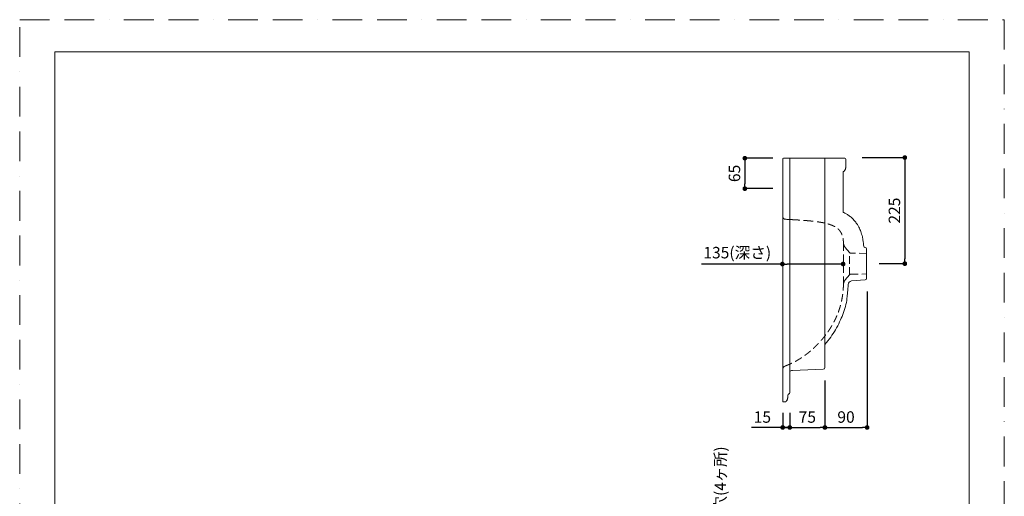
# Model space of a CAD drawing. Units: millimetres. Extents: x 0 to 2100, y 0 to 2970.
# Drawn here: x 0 to 2100, y 1953 to 2970 of the extents above; entities that cross this region are included whole.
import ezdxf

# ---------------------------------------------------------------- set-up
doc = ezdxf.new("R2010")
doc.units = ezdxf.units.MM
doc.header["$LTSCALE"] = 5
doc.header["$PDMODE"] = 1
doc.header["$PDSIZE"] = -2
doc.linetypes.add('BORDER', pattern=[44.45, 12.7, -6.35, 12.7, -6.35, 0, -6.35])
doc.linetypes.add('HIDDEN', pattern=[9.525, 6.35, -3.175])
doc.layers.get('Defpoints').update_dxf_attribs({"lineweight": 20})
for name, color, linetype, lineweight in [('Dim', 3, 'Continuous', 13), ('HIDDEN', 253, 'HIDDEN', 20), ('MODEL', 7, 'Continuous', 20), ('template', 7, 'Continuous', 20)]:
    doc.layers.add(name, color=color, linetype=linetype, lineweight=lineweight)
doc.layers.add('PRINT BORDER', color=4, linetype='BORDER', lineweight=20, plot=False)
doc.styles.add('ＭＳ ゴシック', font='msgothic.ttc', dxfattribs={"bigfont": 'ＭＳ ゴシック'})
doc.dimstyles.new('tform線あり', dxfattribs={"dimtxt": 24.432617, "dimasz": 9.99939, "dimexe": 0, "dimexo": 25, "dimgap": 10, "dimtad": 1, "dimdec": 1, "dimzin": 11, "dimdsep": 46, "dimtxsty": 'ＭＳ ゴシック', "dimblk": 'DOT', "dimcen": 0, "dimazin": 0, "dimtfac": 0.8, "dimtdec": 1, "dimtix": 1, "dimtmove": 0, "dimatfit": 0, "dimldrblk": 'DOT', "dimfxl": 1, "dimfrac": 2, "dimtolj": 1, "dimtzin": 11, "dimarcsym": 0})

# ---------------------------------------------------------------- blocks, each defined once
blk = doc.blocks.new('_DOT')
at = {"color": 0, "linetype": 'ByBlock', "lineweight": -2}
blk.add_line((-0.5, 0), (-1, 0), dxfattribs=at)
at = {"color": 0, "linetype": 'ByBlock', "lineweight": -2, "const_width": 0.5}
blk.add_lwpolyline([(-0.25, 0, 1), (0.25, 0, 1)], format="xyb", close=True, dxfattribs=at)
blk = doc.blocks.new('*D8')
at = {"layer": 'Defpoints', "color": 0}
for p in [(1772, 2675.9), (1808.3, 2449.5), (1887.8, 2449.5)]:
    blk.add_point(p, dxfattribs=at)
at = {"layer": 'Dim', "color": 0, "lineweight": -2}
for p, q in [((1797, 2675.9), (1887.8, 2675.9)), ((1887.8, 2665.9), (1887.8, 2459.5)), ((1833.3, 2449.5), (1887.8, 2449.5))]:
    blk.add_line(p, q, dxfattribs=at)
at = {"layer": 'Dim', "color": 0, "lineweight": -2, "xscale": 9.999389648437498, "yscale": 9.999389648437498, "zscale": 9.999389648437498}
for p, rotation in [((1887.8, 2675.9), 90), ((1887.8, 2449.5), 270)]:
    blk.add_blockref('_DOT', p, dxfattribs=dict(at, rotation=rotation))
at = {"layer": 'Dim', "color": 0, "linetype": 'Continuous', "insert": (1865.6, 2562.7), "char_height": 24.43, "attachment_point": 5, "rotation": 90, "style": 'ＭＳ ゴシック'}
blk.add_mtext('\\A1;225', dxfattribs=at)
blk = doc.blocks.new('*D22')
at = {"layer": 'Defpoints', "color": 0}
for p in [(1627.4, 2156.5), (1642.4, 2156.5), (1642.4, 2100)]:
    blk.add_point(p, dxfattribs=at)
at = {"layer": 'Dim', "color": 0, "linetype": 'Continuous', "lineweight": -2}
for p, q in [((1627.4, 2131.5), (1627.4, 2100)), ((1642.4, 2131.5), (1642.4, 2100)), ((1627.4, 2100), (1560.6, 2100)), ((1637.4, 2100), (1632.4, 2100))]:
    blk.add_line(p, q, dxfattribs=at)
at = {"layer": 'Dim', "color": 0, "lineweight": -2, "xscale": 9.999389648437498, "yscale": 9.999389648437498, "zscale": 9.999389648437498, "rotation": 180}
blk.add_blockref('_DOT', (1627.4, 2100), dxfattribs=at)
at = {"layer": 'Dim', "color": 0, "lineweight": -2, "xscale": 9.999389648437498, "yscale": 9.999389648437498, "zscale": 9.999389648437498}
blk.add_blockref('_DOT', (1642.4, 2100), dxfattribs=at)
at = {"layer": 'Dim', "color": 0, "linetype": 'Continuous', "insert": (1584, 2122.3), "char_height": 24.43, "attachment_point": 5, "style": 'ＭＳ ゴシック'}
blk.add_mtext('\\A1;15', dxfattribs=at)
blk = doc.blocks.new('*D23')
at = {"layer": 'Defpoints', "color": 0}
for p in [(1717.4, 2225.5), (1642.4, 2131.5), (1717.4, 2100)]:
    blk.add_point(p, dxfattribs=at)
at = {"layer": 'Dim', "color": 0, "linetype": 'Continuous', "lineweight": -2}
for p, q in [((1717.4, 2200.5), (1717.4, 2100)), ((1642.4, 2106.5), (1642.4, 2100)), ((1652.4, 2100), (1707.4, 2100))]:
    blk.add_line(p, q, dxfattribs=at)
at = {"layer": 'Dim', "color": 0, "lineweight": -2, "xscale": 9.999389648437498, "yscale": 9.999389648437498, "zscale": 9.999389648437498, "rotation": 180}
blk.add_blockref('_DOT', (1642.4, 2100), dxfattribs=at)
at = {"layer": 'Dim', "color": 0, "lineweight": -2, "xscale": 9.999389648437498, "yscale": 9.999389648437498, "zscale": 9.999389648437498}
blk.add_blockref('_DOT', (1717.4, 2100), dxfattribs=at)
at = {"layer": 'Dim', "color": 0, "linetype": 'Continuous', "insert": (1679.9, 2122.3), "char_height": 24.43, "attachment_point": 5, "style": 'ＭＳ ゴシック'}
blk.add_mtext('\\A1;75', dxfattribs=at)
blk = doc.blocks.new('*D24')
at = {"layer": 'Defpoints', "color": 0}
for p in [(1807.4, 2415.2), (1717.4, 2200.5), (1807.4, 2100)]:
    blk.add_point(p, dxfattribs=at)
at = {"layer": 'Dim', "color": 0, "linetype": 'Continuous', "lineweight": -2}
for p, q in [((1807.4, 2390.2), (1807.4, 2100)), ((1717.4, 2175.5), (1717.4, 2100)), ((1727.4, 2100), (1797.4, 2100))]:
    blk.add_line(p, q, dxfattribs=at)
at = {"layer": 'Dim', "color": 0, "lineweight": -2, "xscale": 9.999389648437498, "yscale": 9.999389648437498, "zscale": 9.999389648437498, "rotation": 180}
blk.add_blockref('_DOT', (1717.4, 2100), dxfattribs=at)
at = {"layer": 'Dim', "color": 0, "lineweight": -2, "xscale": 9.999389648437498, "yscale": 9.999389648437498, "zscale": 9.999389648437498}
blk.add_blockref('_DOT', (1807.4, 2100), dxfattribs=at)
at = {"layer": 'Dim', "color": 0, "linetype": 'Continuous', "insert": (1762.4, 2122.3), "char_height": 24.43, "attachment_point": 5, "style": 'ＭＳ ゴシック'}
blk.add_mtext('\\A1;90', dxfattribs=at)
blk = doc.blocks.new('*D25')
at = {"layer": 'Defpoints', "color": 0}
for p in [(1631.4, 2674.5), (1546.6, 2609.5), (1631.4, 2609.5)]:
    blk.add_point(p, dxfattribs=at)
at = {"layer": 'Dim', "color": 0, "linetype": 'Continuous', "lineweight": -2}
for p, q in [((1606.4, 2674.5), (1546.6, 2674.5)), ((1546.6, 2664.5), (1546.6, 2619.5)), ((1606.4, 2609.5), (1546.6, 2609.5))]:
    blk.add_line(p, q, dxfattribs=at)
at = {"layer": 'Dim', "color": 0, "lineweight": -2, "xscale": 9.999389648437498, "yscale": 9.999389648437498, "zscale": 9.999389648437498}
for p, rotation in [((1546.6, 2674.5), 90), ((1546.6, 2609.5), 270)]:
    blk.add_blockref('_DOT', p, dxfattribs=dict(at, rotation=rotation))
at = {"layer": 'Dim', "color": 0, "insert": (1524.4, 2642), "char_height": 24.43, "attachment_point": 5, "rotation": 90, "style": 'ＭＳ ゴシック'}
blk.add_mtext('\\A1;65', dxfattribs=at)
blk = doc.blocks.new('*D26')
at = {"layer": 'Defpoints', "color": 0}
for p in [(1626.6, 2448.7), (1626.6, 2448.7), (1756.3, 2448.7)]:
    blk.add_point(p, dxfattribs=at)
at = {"layer": 'Dim', "color": 0, "linetype": 'Continuous', "lineweight": -2}
for p, q in [((1626.6, 2448.7), (1454.2, 2448.7)), ((1746.3, 2448.7), (1636.6, 2448.7))]:
    blk.add_line(p, q, dxfattribs=at)
at = {"layer": 'Dim', "color": 0, "lineweight": -2, "xscale": 9.999389648437498, "yscale": 9.999389648437498, "zscale": 9.999389648437498, "rotation": 180}
blk.add_blockref('_DOT', (1626.6, 2448.7), dxfattribs=at)
at = {"layer": 'Dim', "color": 0, "lineweight": -2, "xscale": 9.999389648437498, "yscale": 9.999389648437498, "zscale": 9.999389648437498}
blk.add_blockref('_DOT', (1756.3, 2448.7), dxfattribs=at)
at = {"layer": 'Dim', "color": 0, "insert": (1530.4, 2473), "char_height": 24.433, "attachment_point": 5, "style": 'ＭＳ ゴシック'}
blk.add_mtext('\\A1;135(深さ)', dxfattribs=at)

msp = doc.modelspace()

# ---------------------------------------------------------------- linework, layer by layer
at = {"layer": 'HIDDEN', "ltscale": 0.5}
for p, q in [((1760.68, 2484.03), (1769.86, 2473.09)), ((1769.86, 2449.49), (1769.86, 2473.09)), ((1806.23, 2471.42), (1772.11, 2472.01)), ((1769.86, 2425.89), (1760.65, 2414.91)), ((1772.11, 2426.96), (1806.23, 2427.55))]:
    msp.add_line(p, q, dxfattribs=at)
for centre, radius, start, end in [((1633.42, 2550.2), 6.02, 180, 266.98864), ((1414.02, -1651.83), 4201.73, 86.80845, 87.01121), ((1772.44, 2493.9), 15.35, 183.72394, 220), ((1772.16, 2475.01), 3, 220.00001, 269.0067), ((1772.16, 2423.96), 3, 90.9933, 139.99999), ((1772.23, 2405.19), 15.12, 140, 176.82328)]:
    msp.add_arc(centre, radius, start, end, dxfattribs=at)
for points, degree, knots in [([(1648.04, 2543.38), (1648.13, 2543.38), (1648.5, 2543.36), (1649.64, 2543.29), (1651.41, 2543.19), (1653.56, 2543.07), (1656.08, 2542.92), (1658.85, 2542.75), (1661.77, 2542.56), (1664.67, 2542.37), (1667.51, 2542.18), (1670.15, 2541.99), (1672.47, 2541.82), (1674.37, 2541.67), (1675.77, 2541.56), (1676.62, 2541.49), (1676.82, 2541.48), (1676.83, 2541.47)], 3, [1.5679274, 1.5679274, 1.5679274, 1.5679274, 4.0693729, 7.4143661, 10.4049242, 13.2596338, 16.2502965, 19.2409544, 22.09559, 25.086073, 27.9405799, 30.931017, 33.9215862, 36.7763046, 39.7670646, 42.6217569, 45.4277412, 45.4277412, 45.4277412, 45.4277412]), ([(1676.83, 2541.47), (1678.84, 2541.31), (1680.84, 2541.14), (1682.84, 2540.96), (1684.82, 2540.78), (1686.79, 2540.59), (1689.88, 2540.27), (1692.94, 2539.93), (1694.05, 2539.8), (1695.17, 2539.67), (1696.28, 2539.53), (1698.69, 2539.23), (1701.08, 2538.9), (1702.36, 2538.72), (1703.65, 2538.53), (1704.92, 2538.34), (1707.12, 2537.98), (1709.31, 2537.61), (1710.23, 2537.44), (1711.15, 2537.27), (1712.07, 2537.1), (1714.09, 2536.7), (1716.08, 2536.28), (1717.16, 2536.04), (1718.23, 2535.79), (1719.29, 2535.54), (1723.73, 2534.42), (1727.93, 2533.15), (1730.94, 2532.1), (1733.71, 2530.96), (1736.17, 2529.78), (1738.61, 2528.44), (1740.69, 2527.11), (1740.92, 2526.97), (1741.14, 2526.82), (1741.36, 2526.68), (1743.8, 2525.03), (1745.73, 2523.42), (1747.18, 2522.01), (1748.47, 2520.58), (1749.77, 2518.99), (1751.11, 2516.97), (1752.35, 2514.55), (1752.4, 2514.45), (1752.45, 2514.35), (1752.5, 2514.25), (1753.7, 2511.81), (1754.79, 2508.98), (1755.66, 2505.91), (1756.25, 2502.62), (1756.64, 2499.3), (1756.91, 2496.06), (1757.12, 2492.9)], 7, [0.22763432, 0.22763432, 0.22763432, 0.22763432, 0.22763432, 0.22763432, 0.22763432, 0.22763432, 0.29448112, 0.29448112, 0.29448112, 0.29448112, 0.29448112, 0.33353493, 0.33353493, 0.33353493, 0.33353493, 0.33353493, 0.37994418, 0.37994418, 0.37994418, 0.37994418, 0.37994418, 0.41443708, 0.41443708, 0.41443708, 0.41443708, 0.41443708, 0.456225, 0.456225, 0.456225, 0.456225, 0.456225, 0.59145796, 0.59145796, 0.59145796, 0.59145796, 0.59145796, 0.6083, 0.6083, 0.6083, 0.6083, 0.6083, 0.78253549, 0.78253549, 0.78253549, 0.78253549, 0.78253549, 0.79, 0.79, 0.79, 0.79, 0.79, 0.96106007, 0.96106007, 0.96106007, 0.96106007, 0.96106007, 0.96106007, 0.96106007, 0.96106007]), ([(1757.12, 2492.9), (1757.12, 2492.9), (1757.12, 2492.9), (1757.12, 2492.87), (1757.12, 2492.81), (1757.12, 2492.74), (1757.12, 2492.65), (1757.12, 2492.53), (1757.12, 2492.4), (1757.12, 2492.24), (1757.12, 2492.06), (1757.12, 2491.87), (1757.12, 2491.65), (1757.12, 2491.41), (1757.13, 2491.15), (1757.13, 2490.87), (1757.13, 2490.57), (1757.13, 2490.25), (1757.13, 2489.91), (1757.13, 2489.55), (1757.13, 2489.17), (1757.13, 2488.77), (1757.13, 2488.35), (1757.14, 2487.91), (1757.14, 2487.45), (1757.14, 2486.98), (1757.14, 2486.48), (1757.14, 2485.97), (1757.14, 2485.44), (1757.14, 2484.89), (1757.14, 2484.32), (1757.14, 2483.74), (1757.14, 2483.14), (1757.14, 2482.52), (1757.14, 2481.89), (1757.14, 2481.24), (1757.15, 2480.58), (1757.15, 2479.9), (1757.15, 2479.2), (1757.15, 2478.49), (1757.15, 2477.77), (1757.15, 2477.03), (1757.15, 2476.28), (1757.15, 2475.52), (1757.15, 2474.74), (1757.15, 2473.95), (1757.15, 2473.15), (1757.15, 2472.33), (1757.15, 2471.51), (1757.15, 2470.68), (1757.15, 2469.83), (1757.15, 2468.97), (1757.15, 2468.11), (1757.15, 2467.24), (1757.15, 2466.35), (1757.14, 2465.46), (1757.14, 2464.56), (1757.14, 2463.66), (1757.14, 2462.74), (1757.14, 2461.82), (1757.14, 2460.9), (1757.14, 2459.97), (1757.14, 2459.03), (1757.14, 2458.09), (1757.14, 2457.14), (1757.14, 2456.2), (1757.14, 2455.24), (1757.14, 2454.29), (1757.14, 2453.33), (1757.14, 2452.37), (1757.14, 2451.41), (1757.14, 2450.45), (1757.14, 2449.81), (1757.14, 2449.49)], 3, [0, 0, 0, 0, 0.9825292, 1.9650431, 2.9475258, 3.9299613, 4.9123347, 5.8946251, 6.8768225, 7.8589195, 8.8409062, 9.8227714, 10.8045048, 11.786097, 12.7675397, 13.7488265, 14.7299527, 15.7109154, 16.6917133, 17.6723473, 18.6528195, 19.6331334, 20.613294, 21.593307, 22.5731788, 23.5529164, 24.5325273, 25.512019, 26.491399, 27.470675, 28.4498543, 29.4289441, 30.4079516, 31.3868835, 32.3657463, 33.3445463, 34.3232896, 35.3019821, 36.2806294, 37.259237, 38.2378103, 39.2163542, 40.1948738, 41.1733739, 42.1518593, 43.1303349, 44.1088056, 45.0872766, 46.0657531, 47.0442407, 48.0227453, 49.0012732, 49.9798308, 50.9584246, 51.9370602, 52.9157424, 53.8944731, 54.8732524, 55.8520809, 56.8309592, 57.809886, 58.7888597, 59.7678787, 60.7469421, 61.7260488, 62.7051977, 63.6843871, 64.6636147, 65.6428769, 66.6221681, 67.601482, 68.5808114, 69.560149, 69.560149, 69.560149, 69.560149]), ([(1757.13, 2406.03), (1757.13, 2406.03), (1757.13, 2406.03), (1757.13, 2406.06), (1757.13, 2406.12), (1757.13, 2406.19), (1757.13, 2406.29), (1757.13, 2406.4), (1757.13, 2406.54), (1757.13, 2406.7), (1757.13, 2406.88), (1757.13, 2407.08), (1757.14, 2407.3), (1757.14, 2407.54), (1757.14, 2407.8), (1757.14, 2408.08), (1757.14, 2408.38), (1757.14, 2408.71), (1757.14, 2409.05), (1757.14, 2409.41), (1757.14, 2409.79), (1757.14, 2410.2), (1757.14, 2410.62), (1757.14, 2411.06), (1757.14, 2411.52), (1757.14, 2411.99), (1757.14, 2412.49), (1757.14, 2413), (1757.14, 2413.53), (1757.14, 2414.08), (1757.14, 2414.65), (1757.14, 2415.23), (1757.15, 2415.83), (1757.15, 2416.45), (1757.15, 2417.09), (1757.15, 2417.73), (1757.15, 2418.4), (1757.15, 2419.08), (1757.15, 2419.77), (1757.15, 2420.48), (1757.15, 2421.21), (1757.15, 2421.95), (1757.15, 2422.7), (1757.15, 2423.46), (1757.15, 2424.24), (1757.15, 2425.03), (1757.15, 2425.83), (1757.15, 2426.64), (1757.15, 2427.47), (1757.15, 2428.3), (1757.15, 2429.15), (1757.15, 2430), (1757.15, 2430.87), (1757.15, 2431.74), (1757.15, 2432.62), (1757.15, 2433.52), (1757.14, 2434.41), (1757.14, 2435.32), (1757.14, 2436.23), (1757.14, 2437.15), (1757.14, 2438.08), (1757.14, 2439.01), (1757.14, 2439.95), (1757.14, 2440.89), (1757.14, 2441.83), (1757.14, 2442.78), (1757.14, 2443.73), (1757.14, 2444.69), (1757.14, 2445.65), (1757.14, 2446.6), (1757.14, 2447.57), (1757.14, 2448.53), (1757.14, 2449.17), (1757.14, 2449.49)], 3, [0, 0, 0, 0, 0.9801006, 1.9601965, 2.9402826, 3.9203536, 4.9004042, 5.880429, 6.8604226, 7.8403803, 8.8202973, 9.8001697, 10.7799938, 11.7597664, 12.739485, 13.7191473, 14.6987516, 15.6782969, 16.6577821, 17.6372071, 18.6165717, 19.5958762, 20.5751213, 21.5543079, 22.5334371, 23.5125103, 24.4915292, 25.4704955, 26.4494112, 27.4282786, 28.4070997, 29.3858769, 30.3646128, 31.3433097, 32.3219702, 33.3005969, 34.2791927, 35.2577601, 36.2363021, 37.2148216, 38.1933215, 39.1718048, 40.1502746, 41.1287341, 42.1071864, 43.0856349, 44.0640825, 45.0425327, 46.0209901, 46.9994609, 47.9779514, 48.9564661, 49.9350086, 50.9135823, 51.8921916, 52.8708417, 53.8495375, 54.8282833, 55.8070821, 56.7859358, 57.764845, 58.7438093, 59.7228272, 60.7018964, 61.6810139, 62.6601763, 63.6393794, 64.6186188, 65.5978895, 66.5771861, 67.5565028, 68.5358334, 69.5151711, 69.5151711, 69.5151711, 69.5151711]), ([(1769.86, 2425.89), (1769.86, 2425.89), (1769.86, 2425.91), (1769.86, 2426.05), (1769.86, 2426.39), (1769.86, 2426.9), (1769.86, 2427.57), (1769.86, 2428.39), (1769.86, 2429.37), (1769.86, 2430.49), (1769.86, 2431.75), (1769.86, 2433.14), (1769.86, 2434.65), (1769.86, 2436.26), (1769.86, 2437.97), (1769.86, 2439.76), (1769.86, 2441.62), (1769.86, 2443.54), (1769.86, 2445.5), (1769.86, 2447.49), (1769.86, 2448.82), (1769.86, 2449.49)], 3, [120.2515804, 120.2515804, 120.2515804, 120.2515804, 121.3349279, 123.5016231, 125.6683182, 127.8350134, 130.0017085, 132.1684037, 134.3350988, 136.5017939, 138.6684891, 140.8351842, 143.0018794, 145.1685745, 147.3352696, 149.5019648, 151.6686599, 153.8353551, 156.0020502, 158.1687454, 160.3354405, 160.3354405, 160.3354405, 160.3354405]), ([(1632.36, 2231.12), (1634.26, 2231.79), (1636.15, 2232.5), (1638.02, 2233.23), (1639.89, 2233.99), (1641.74, 2234.78), (1644.9, 2236.19), (1648.02, 2237.69), (1649.32, 2238.32), (1650.62, 2238.98), (1651.9, 2239.64), (1658.67, 2243.23), (1665.27, 2247.19), (1670.51, 2250.63), (1675.62, 2254.27), (1680.58, 2258.09), (1685.42, 2262.09), (1690.09, 2266.23), (1690.14, 2266.28), (1690.2, 2266.33), (1690.26, 2266.38), (1691.86, 2267.8), (1693.44, 2269.24), (1694.94, 2270.64), (1696.43, 2272.06), (1697.89, 2273.49), (1701.02, 2276.6), (1704.05, 2279.77), (1705.66, 2281.49), (1707.24, 2283.23), (1708.8, 2284.98), (1711.05, 2287.59), (1713.25, 2290.22), (1713.95, 2291.07), (1714.64, 2291.92), (1715.32, 2292.78), (1718.22, 2296.42), (1720.99, 2300.1), (1723.03, 2302.93), (1724.99, 2305.75), (1726.85, 2308.55), (1729.4, 2312.54), (1731.74, 2316.44), (1732.44, 2317.62), (1733.12, 2318.79), (1733.78, 2319.96), (1734.75, 2321.69), (1735.67, 2323.38), (1735.98, 2323.95), (1736.28, 2324.52), (1736.57, 2325.08), (1739.56, 2330.8), (1742.05, 2336.11), (1743.95, 2340.55), (1745.59, 2344.74), (1747.06, 2348.82), (1748.8, 2354.09), (1750.37, 2359.62), (1750.71, 2360.85), (1751.04, 2362.1), (1751.36, 2363.36), (1751.74, 2364.9), (1752.11, 2366.47), (1752.17, 2366.73), (1752.23, 2366.99), (1752.29, 2367.25), (1753.46, 2372.45), (1754.51, 2377.97), (1755.35, 2383.5), (1756, 2389.2), (1756.47, 2394.9), (1756.83, 2400.49), (1757.13, 2406.03)], 7, [0.01782557, 0.01782557, 0.01782557, 0.01782557, 0.01782557, 0.01782557, 0.01782557, 0.01782557, 0.066066, 0.066066, 0.066066, 0.066066, 0.066066, 0.10066201, 0.10066201, 0.10066201, 0.10066201, 0.10066201, 0.24876852, 0.24876852, 0.24876852, 0.24876852, 0.24876852, 0.25059545, 0.25059545, 0.25059545, 0.25059545, 0.25059545, 0.3003, 0.3003, 0.3003, 0.3003, 0.3003, 0.35784948, 0.35784948, 0.35784948, 0.35784948, 0.35784948, 0.385, 0.385, 0.385, 0.385, 0.385, 0.47355, 0.47355, 0.47355, 0.47355, 0.47355, 0.51285623, 0.51285623, 0.51285623, 0.51285623, 0.51285623, 0.53284, 0.53284, 0.53284, 0.53284, 0.53284, 0.7178248, 0.7178248, 0.7178248, 0.7178248, 0.7178248, 0.77, 0.77, 0.77, 0.77, 0.77, 0.78029389, 0.78029389, 0.78029389, 0.78029389, 0.78029389, 0.97475853, 0.97475853, 0.97475853, 0.97475853, 0.97475853, 0.97475853, 0.97475853, 0.97475853])]:
    msp.add_open_spline(points, degree=degree, knots=knots, dxfattribs=at)
at = {"layer": 'MODEL'}
for p, q in [((1627.4, 2672.49), (1627.4, 2550.2)), ((1728.4, 2674.49), (1629.4, 2674.49)), ((1717.4, 2674.49), (1717.4, 2234.23)), ((1728.4, 2674.49), (1729.47, 2674.49)), ((1729.47, 2674.49), (1758.31, 2674.49)), ((1758.31, 2674.49), (1759.67, 2674.49)), ((1761.67, 2654.03), (1761.67, 2672.49)), ((1756.46, 2645.75), (1756.46, 2559.05)), ((1627.4, 2550.18), (1627.4, 2224.13)), ((1803.5, 2483.9), (1802.82, 2483.96)), ((1806.23, 2471.42), (1806.23, 2480.92)), ((1806.23, 2471.42), (1806.23, 2427.55)), ((1774.29, 2412.52), (1803.5, 2415.07)), ((1806.23, 2418.06), (1806.23, 2427.55)), ((1717.4, 2228.2), (1717.4, 2234.23)), ((1627.4, 2224.13), (1627.4, 2156.47)), ((1713.54, 2224.2), (1648.13, 2221.92)), ((1638.4, 2168.06), (1638.4, 2168.8)), ((1640.38, 2171.62), (1640.94, 2171.83))]:
    msp.add_line(p, q, dxfattribs=at)
for centre, radius, start, end in [((1629.4, 2672.49), 2, 90, 180), ((1759.67, 2672.49), 2, 0, 90), ((1803.08, 2486.95), 3, 183.5833, 264.99498), ((1803.23, 2480.92), 3, 0.00032, 84.99524), ((1803.23, 2418.06), 3, 275.00476, 359.99968), ((1774.99, 2404.55), 8, 95.00444, 176.15401), ((1634.82, 2224.13), 7.41, 109.38964, 180), ((1713.4, 2228.2), 4, 272, 0), ((1648.4, 2213.92), 8, 92, 140.1941), ((1641.4, 2168.8), 3, 110.00001, 180), ((1640.26, 2173.71), 2, 290.00001, 0.44079), ((1629.4, 2156.47), 2, 180, 224.72798)]:
    msp.add_arc(centre, radius, start, end, dxfattribs=at)
for points, knots in [([(1629.4, 2674.49), (1629.4, 2674.49), (1629.41, 2674.49), (1629.43, 2674.49), (1629.48, 2674.49), (1629.54, 2674.49), (1629.62, 2674.5), (1629.74, 2674.5), (1629.91, 2674.5), (1630.22, 2674.5), (1630.58, 2674.5), (1630.98, 2674.49), (1631.22, 2674.49), (1631.35, 2674.49), (1631.36, 2674.49)], [0, 0, 0, 0, 0.0400233, 0.0747875, 0.144245, 0.2069422, 0.2705564, 0.4081488, 0.5556315, 0.7997039, 1.3167418, 1.6590276, 1.9915521, 2.0473157, 2.0473157, 2.0473157, 2.0473157]), ([(1642.26, 2173.72), (1642.26, 2173.73), (1642.26, 2173.77), (1642.26, 2173.93), (1642.26, 2174.31), (1642.26, 2175.08), (1642.27, 2176.56), (1642.27, 2179.28), (1642.27, 2183.43), (1642.26, 2188.7), (1642.27, 2194.81), (1642.27, 2201.5), (1642.27, 2207.63), (1642.26, 2212.31), (1642.26, 2215.81), (1642.26, 2218.01), (1642.26, 2674.49)], [0.9940315, 0.9940315, 0.9940315, 0.9940315, 2.3349985, 4.086249, 7.0059624, 10.5107312, 15.1868848, 22.2020385, 30.9688978, 38.5647556, 46.1608828, 54.928511, 61.9434336, 66.0343298, 69.5398564, 72.6642035, 72.6642035, 72.6642035, 72.6642035]), ([(1756.46, 2645.75), (1756.51, 2645.77), (1756.76, 2645.9), (1757.32, 2646.2), (1757.86, 2646.57), (1758.43, 2647.02), (1759.14, 2647.65), (1760.08, 2648.77), (1760.94, 2650.29), (1761.44, 2651.8), (1761.64, 2653.06), (1761.67, 2653.75), (1761.67, 2654.03)], [4.2155964, 4.2155964, 4.2155964, 4.2155964, 4.3903742, 5.0433117, 6.1316165, 6.3495766, 7.2213533, 8.9652788, 10.7094522, 12.4537107, 13.7096265, 14.529475, 14.529475, 14.529475, 14.529475]), ([(1717.4, 2277.37), (1726.34, 2287.53), (1741.84, 2309.3), (1758.86, 2347.12), (1764.36, 2368.49), (1766.2, 2393.04), (1767.01, 2405.08)], [0.05054303, 0.05054303, 0.05054303, 0.05054303, 0.25255624, 0.47279499, 0.77567398, 0.96546615, 0.96546615, 0.96546615, 0.96546615]), ([(1631.93, 2154.49), (1632.02, 2154.49), (1632.22, 2154.49), (1632.59, 2154.51), (1632.99, 2154.6), (1633.49, 2154.79), (1634.01, 2155.09), (1634.59, 2155.56), (1635.15, 2156.17), (1635.69, 2156.89), (1636.33, 2157.92), (1636.92, 2159.14), (1637.34, 2160.33), (1637.6, 2161.24), (1637.82, 2162.17), (1638.05, 2163.37), (1638.26, 2164.91), (1638.38, 2166.49), (1638.4, 2167.57), (1638.4, 2168.06)], [0, 0, 0, 0, 0.2792847, 0.5846942, 1.1190732, 1.5008235, 2.1878475, 2.9159088, 3.7256885, 4.6704073, 5.615076, 7.3696195, 8.7191953, 9.3939986, 10.2037608, 11.5818514, 13.0739039, 14.8643656, 16.3232611, 16.3232611, 16.3232611, 16.3232611]), ([(1627.98, 2155.06), (1628.01, 2155.04), (1628.05, 2154.99), (1628.15, 2154.93), (1628.28, 2154.86), (1628.43, 2154.8), (1628.63, 2154.73), (1628.91, 2154.66), (1629.36, 2154.58), (1630.03, 2154.52), (1630.92, 2154.49), (1631.58, 2154.49), (1631.93, 2154.49)], [0, 0, 0, 0, 0.0986846, 0.1974562, 0.332246, 0.5386556, 0.6847013, 0.9766984, 1.3906775, 2.0602964, 2.9983003, 4.0509124, 4.0509124, 4.0509124, 4.0509124])]:
    msp.add_open_spline(points, degree=3, knots=knots, dxfattribs=at)
at = {"layer": 'MODEL', "ltscale": 0.5}
msp.add_open_spline([(1800.09, 2486.76), (1799.99, 2488.27), (1799.76, 2491.29), (1799.27, 2495.65), (1798.5, 2500.74), (1797.02, 2508.17), (1794.29, 2517.48), (1790.51, 2526.22), (1786.41, 2533.43), (1782.05, 2539.59), (1776.44, 2545.75), (1770.39, 2550.9), (1764.15, 2555.08), (1759.56, 2557.58), (1756.97, 2558.82), (1756.46, 2559.05)], degree=3, knots=[0, 0, 0, 0, 4.5335147, 9.0670325, 13.188412, 19.9574556, 31.8032602, 42.2388566, 48.443814, 56.6746111, 64.8364178, 73.386729, 80.4484674, 87.3615655, 89.0521973, 89.0521973, 89.0521973, 89.0521973], dxfattribs=at)
at = {"layer": 'PRINT BORDER'}
msp.add_lwpolyline([(0, 0), (0, 2970), (2100, 2970), (2100, 0)], close=True, dxfattribs=at)
at = {"layer": 'template', "flags": 128}
msp.add_lwpolyline([(2025, 2901.44), (75, 2901.44), (75, 101.44), (2025, 101.44), (2025, 2901.44)], dxfattribs=at)

# ---------------------------------------------------------------- texts
at = {"layer": 'Dim', "insert": (1482.44, 1724.7, 35), "char_height": 24, "width": 1169.7717, "attachment_point": 1, "rotation": 90, "line_spacing_factor": 1.17424, "style": 'ＭＳ ゴシック'}
msp.add_mtext('{壁取付ボルト穴(4ヶ所)}', dxfattribs=at)

# ---------------------------------------------------------------- dimensions: what is measured, and where the dimension line sits
at = {"layer": 'Dim', "color": 3, "linetype": 'Continuous'}
dim = msp.add_linear_dim(base=(1546.63, 2609.49), p1=(1631.36, 2674.49), p2=(1631.36, 2609.49), angle=90, dimstyle='tform線あり', override={"dimpost": '<>'}, dxfattribs=at)
dim.commit()
dim.dimension.update_dxf_attribs({"geometry": '*D25', "text_midpoint": (1524.42, 2641.99)})
at = {"layer": 'Dim'}
dim = msp.add_linear_dim(base=(1887.83, 2449.49), p1=(1772.04, 2675.86), p2=(1808.26, 2449.49), angle=90, text='225', dimstyle='tform線あり', override={"dimpost": '<>', "dimtxsty": 'ＭＳ ゴシック'}, dxfattribs=at)
dim.commit()
dim.dimension.update_dxf_attribs({"geometry": '*D8', "text_midpoint": (1887.83, 2562.68), "dimtype": 160})
at = {"layer": 'Dim', "color": 3, "linetype": 'Continuous'}
dim = msp.add_linear_dim(base=(1626.57, 2448.67), p1=(1756.35, 2448.67), p2=(1626.57, 2448.67), angle=180, text='135(深さ)', dimstyle='tform線あり', override={"dimdec": 0, "dimpost": '<>', "dimse1": 1, "dimse2": 1}, dxfattribs=at)
dim.commit()
dim.dimension.update_dxf_attribs({"geometry": '*D26', "text_midpoint": (1530.38, 2448.67), "dimtype": 160})
at = {"layer": 'Dim', "linetype": 'Continuous'}
for base, p1, p2, picture, middle in [((1807.4, 2100.05), (1717.4, 2200.49), (1807.4, 2415.17), '*D24', (1762.4, 2122.26)), ((1717.4, 2100.05), (1642.4, 2131.47), (1717.4, 2225.49), '*D23', (1679.9, 2122.26))]:
    dim = msp.add_linear_dim(base=base, p1=p1, p2=p2, dimstyle='tform線あり', override={"dimpost": '<>'}, dxfattribs=at)
    dim.commit()
    dim.dimension.update_dxf_attribs({"geometry": picture, "text_midpoint": middle})
dim = msp.add_linear_dim(base=(1642.4, 2100.05), p1=(1627.4, 2156.47), p2=(1642.4, 2156.47), dimstyle='tform線あり', override={"dimpost": '<>'}, dxfattribs=at)
dim.commit()
dim.dimension.update_dxf_attribs({"geometry": '*D22', "text_midpoint": (1584.02, 2100.05), "dimtype": 160})

doc.saveas('drawing.dxf')
